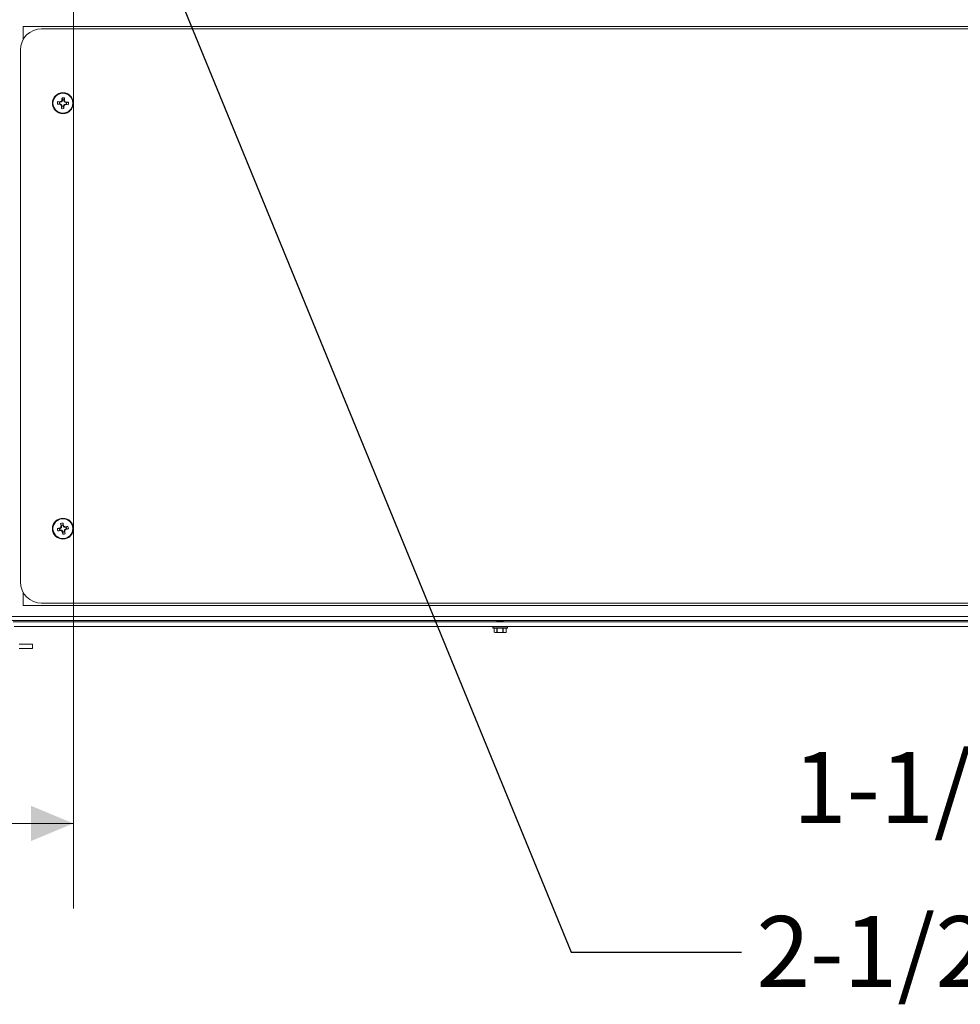
# Model space of a CAD drawing. Units: inches. Extents: x 0.6 to 16.4, y 0.4 to 10.6.
# Drawn here: x 7 to 8.3, y 6.3 to 7.8 of the extents above; entities that cross this region are included whole.
import ezdxf

# ---------------------------------------------------------------- set-up
doc = ezdxf.new("R2010")
doc.units = ezdxf.units.IN
doc.header["$MEASUREMENT"] = 0
doc.styles.add('SLDTEXTSTYLE0', font='TXT', dxfattribs={"width": 0.605})
doc.dimstyles.new('SLDDIMSTYLE0', dxfattribs={"dimtxt": 0.101115, "dimasz": 0.0625, "dimexe": 0, "dimexo": 0.0625, "dimgap": 0.025279, "dimtad": 0, "dimtih": 1, "dimtoh": 1, "dimdec": 6, "dimlfac": 16, "dimrnd": 1e-09, "dimzin": 12, "dimdsep": 46, "dimlunit": 5, "dimtxsty": 'SLDTEXTSTYLE0', "dimsah": 1, "dimcen": 0.09, "dimadec": 0, "dimazin": 3, "dimtfac": 1, "dimtdec": 3, "dimtofl": 0, "dimtmove": 0, "dimatfit": 3, "dimfxl": 0, "dimfrac": 2, "dimtolj": 1, "dimtzin": 12, "dimarcsym": 0})
doc.dimstyles.new('SLDDIMSTYLE2', dxfattribs={"dimtxt": 0.18, "dimasz": 0.0625, "dimexe": 0, "dimexo": 0.0625, "dimgap": 0, "dimtad": 0, "dimtih": 1, "dimtoh": 1, "dimdec": 0, "dimrnd": 1e-09, "dimzin": 0, "dimdsep": 46, "dimlunit": 5, "dimtxsty": 'Standard', "dimsah": 1, "dimcen": 0.09, "dimadec": 0, "dimazin": 0, "dimtfac": 0.0625, "dimtdec": 0, "dimtofl": 0, "dimtmove": 0, "dimatfit": 3, "dimfxl": 0, "dimfrac": 2, "dimtolj": 1, "dimtzin": 0, "dimarcsym": 0})

# ---------------------------------------------------------------- blocks, each defined once
blk = doc.blocks.new('_D_21')
at = {"color": 7, "linetype": 'Continuous', "lineweight": 0}
for p, q in [((7.0361, 8.1621), (7.0361, 6.4883)), ((6.7033, 6.8613), (6.7033, 6.4883)), ((6.7033, 6.6133), (6.5855, 6.6133)), ((7.0361, 6.6133), (6.7033, 6.6133))]:
    blk.add_line(p, q, dxfattribs=at)
at = {"color": 7, "linetype": 'Continuous', "lineweight": 18}
for points in [[(6.7033, 6.6133), (6.7658, 6.5873), (6.7658, 6.6393)], [(7.0361, 6.6133), (6.9736, 6.6393), (6.9736, 6.5873)]]:
    blk.add_solid(points, dxfattribs=at)
at = {"color": 7, "linetype": 'Continuous', "lineweight": 18, "insert": (6.1339, 6.67), "char_height": 0.10417, "attachment_point": 1, "style": 'SLDTEXTSTYLE0'}
blk.add_mtext('5 5/16"', dxfattribs=at)
blk = doc.blocks.new('_D_23')
at = {"color": 7, "linetype": 'Continuous', "lineweight": 0}
for p, q in [((6.0533, 7.6104), (6.0533, 10.4185)), ((10.8374, 9.0956), (10.8374, 10.4185)), ((6.0533, 10.2935), (8.2195, 10.2935)), ((10.8374, 10.2935), (8.6711, 10.2935))]:
    blk.add_line(p, q, dxfattribs=at)
at = {"color": 7, "linetype": 'Continuous', "lineweight": 18}
for points in [[(6.0533, 10.2935), (6.1158, 10.2675), (6.1158, 10.3195)], [(10.8374, 10.2935), (10.7749, 10.3195), (10.7749, 10.2675)]]:
    blk.add_solid(points, dxfattribs=at)
at = {"color": 7, "linetype": 'Continuous', "lineweight": 18, "insert": (8.2195, 10.3501), "char_height": 0.10417, "attachment_point": 1, "style": 'SLDTEXTSTYLE0'}
blk.add_mtext('76 1/2"', dxfattribs=at)

msp = doc.modelspace()

# ---------------------------------------------------------------- linework, layer by layer
at = {"color": 7, "linetype": 'Continuous', "lineweight": 18}
for p, q in [((6.96210519, 7.76452929), (6.96210519, 7.78408795)), ((6.96210519, 7.78408795), (7.03632394, 7.78408795)), ((7.03632394, 7.78408795), (7.03632394, 7.78065045)), ((7.03632394, 7.78408795), (9.14179269, 7.78408795)), ((9.18866769, 7.78065045), (6.98944894, 7.78065045)), ((6.95819894, 7.74940045), (6.95819894, 6.96815045)), ((7.01554199, 7.67053415), (7.01270709, 7.67001769)), ((7.01567447, 7.67265327), (7.01292597, 7.67351878)), ((7.01554199, 7.67053415), (7.01643151, 7.67047854)), ((7.01656399, 7.67259766), (7.01567447, 7.67265327)), ((7.01622989, 7.6697169), (7.01643151, 7.67047854)), ((7.01637026, 7.66967759), (7.01622989, 7.6697169)), ((7.01657242, 7.67044123), (7.01637026, 7.66967759)), ((7.01643151, 7.67047854), (7.01657242, 7.67044123)), ((7.0164588, 7.67337848), (7.01660298, 7.67339999)), ((7.01656399, 7.67259766), (7.0164588, 7.67337848)), ((7.01670845, 7.67261712), (7.01656399, 7.67259766)), ((7.01657242, 7.67044123), (7.01847955, 7.66950788)), ((7.01660298, 7.67339999), (7.01670845, 7.67261712)), ((7.01871697, 7.67330568), (7.01670845, 7.67261712)), ((7.01783936, 7.66894303), (7.01847955, 7.66950788)), ((7.01866871, 7.66929348), (7.01802853, 7.66872863)), ((7.01871697, 7.67330568), (7.01815213, 7.67394586)), ((7.01836652, 7.67413503), (7.01893137, 7.67349484)), ((7.01932112, 7.66625097), (7.01845561, 7.66350247)), ((7.01847955, 7.66950788), (7.01866871, 7.66929348)), ((7.0185744, 7.66717948), (7.01935727, 7.66728495)), ((7.01859591, 7.66703531), (7.0185744, 7.66717948)), ((7.01937673, 7.6671405), (7.01859591, 7.66703531)), ((7.01866871, 7.66929348), (7.01935727, 7.66728495)), ((7.01893137, 7.67349484), (7.01871697, 7.67330568)), ((7.01986473, 7.67540197), (7.01893137, 7.67349484)), ((7.01910108, 7.67560413), (7.01914039, 7.6757445)), ((7.01986473, 7.67540197), (7.01910108, 7.67560413)), ((7.01914039, 7.6757445), (7.01990203, 7.67554288)), ((7.01937673, 7.6671405), (7.01932112, 7.66625097)), ((7.01935727, 7.66728495), (7.01937673, 7.6671405)), ((7.01995764, 7.6764324), (7.01944118, 7.6792673)), ((7.01990203, 7.67554288), (7.01986473, 7.67540197)), ((7.01995764, 7.6764324), (7.01990203, 7.67554288)), ((7.02144024, 7.66611849), (7.02149586, 7.66700802)), ((7.02144024, 7.66611849), (7.0219567, 7.66328359)), ((7.02149586, 7.66700802), (7.02153316, 7.66714892)), ((7.02225749, 7.66680639), (7.02149586, 7.66700802)), ((7.02153316, 7.66714892), (7.02246651, 7.66905605)), ((7.02153316, 7.66714892), (7.0222968, 7.66694677)), ((7.02202115, 7.6754104), (7.02207676, 7.67629992)), ((7.02202115, 7.6754104), (7.02280197, 7.67551559)), ((7.02204061, 7.67526594), (7.02202115, 7.6754104)), ((7.02282349, 7.67537141), (7.02204061, 7.67526594)), ((7.02272917, 7.67325742), (7.02204061, 7.67526594)), ((7.02207676, 7.67629992), (7.02294228, 7.67904842)), ((7.0222968, 7.66694677), (7.02225749, 7.66680639)), ((7.02246651, 7.66905605), (7.02268091, 7.66924522)), ((7.02303136, 7.66841587), (7.02246651, 7.66905605)), ((7.02268091, 7.66924522), (7.02468944, 7.66993378)), ((7.02268091, 7.66924522), (7.02324576, 7.66860503)), ((7.02272917, 7.67325742), (7.02336936, 7.67382227)), ((7.02291834, 7.67304302), (7.02272917, 7.67325742)), ((7.02280197, 7.67551559), (7.02282349, 7.67537141)), ((7.02355852, 7.67360787), (7.02291834, 7.67304302)), ((7.02482547, 7.67210966), (7.02291834, 7.67304302)), ((7.02468944, 7.66993378), (7.02483389, 7.66995324)), ((7.02479491, 7.6691509), (7.02468944, 7.66993378)), ((7.02493908, 7.66917242), (7.02479491, 7.6691509)), ((7.02482547, 7.67210966), (7.02502762, 7.67287331)), ((7.02496637, 7.67207236), (7.02482547, 7.67210966)), ((7.02483389, 7.66995324), (7.02493908, 7.66917242)), ((7.02483389, 7.66995324), (7.02572342, 7.66989763)), ((7.025168, 7.672834), (7.02496637, 7.67207236)), ((7.0258559, 7.67201675), (7.02496637, 7.67207236)), ((7.02502762, 7.67287331), (7.025168, 7.672834)), ((7.02572342, 7.66989763), (7.02847192, 7.66903211)), ((7.0258559, 7.67201675), (7.0286908, 7.67253321)), ((7.01548899, 7.04628411), (7.01260963, 7.04639674)), ((7.01591818, 7.04420468), (7.01331873, 7.04296122)), ((7.01636185, 7.04646427), (7.01548899, 7.04628411)), ((7.01591818, 7.04420468), (7.01679104, 7.04438484)), ((7.01605511, 7.04718998), (7.01618857, 7.04724864)), ((7.01636185, 7.04646427), (7.01605511, 7.04718998)), ((7.01618857, 7.04724864), (7.01649611, 7.04652102)), ((7.01649611, 7.04652102), (7.01636185, 7.04646427)), ((7.01825301, 7.04771332), (7.01649611, 7.04652102)), ((7.01679104, 7.04438484), (7.0169368, 7.04438589)), ((7.01679671, 7.04359699), (7.01679104, 7.04438484)), ((7.01694248, 7.04359597), (7.01679671, 7.04359699)), ((7.0169368, 7.04438589), (7.01694248, 7.04359597)), ((7.0169368, 7.04438589), (7.0190222, 7.04398665)), ((7.01862818, 7.05105621), (7.01738472, 7.05365566)), ((7.01825301, 7.04771332), (7.01753975, 7.04818252)), ((7.01769689, 7.04842139), (7.01841015, 7.04795219)), ((7.01801946, 7.05003191), (7.01802048, 7.05017768)), ((7.01880939, 7.05003759), (7.01801946, 7.05003191)), ((7.01802048, 7.05017768), (7.01880834, 7.05018335)), ((7.01841015, 7.04795219), (7.01825301, 7.04771332)), ((7.01880939, 7.05003759), (7.01841015, 7.04795219)), ((7.018553, 7.04327339), (7.0190222, 7.04398665)), ((7.01862818, 7.05105621), (7.01880834, 7.05018335)), ((7.01926107, 7.04382952), (7.01879188, 7.04311626)), ((7.01880834, 7.05018335), (7.01880939, 7.05003759)), ((7.0190222, 7.04398665), (7.01926107, 7.04382952)), ((7.01926107, 7.04382952), (7.02045337, 7.04207261)), ((7.0207076, 7.0514854), (7.02082023, 7.05436476)), ((7.02088776, 7.05061254), (7.0207076, 7.0514854)), ((7.02088776, 7.05061254), (7.02161348, 7.05091928)), ((7.02094451, 7.05047828), (7.02088776, 7.05061254)), ((7.02167213, 7.05078582), (7.02094451, 7.05047828)), ((7.02213681, 7.04872138), (7.02094451, 7.05047828)), ((7.02161348, 7.05091928), (7.02167213, 7.05078582)), ((7.02213681, 7.04872138), (7.02260601, 7.04943464)), ((7.02237568, 7.04856424), (7.02213681, 7.04872138)), ((7.02284488, 7.0492775), (7.02237568, 7.04856424)), ((7.02446108, 7.048165), (7.02237568, 7.04856424)), ((7.0225885, 7.04251331), (7.02298774, 7.04459871)), ((7.02298774, 7.04459871), (7.02314487, 7.04483758)), ((7.023701, 7.04412951), (7.02298774, 7.04459871)), ((7.02314487, 7.04483758), (7.02490178, 7.04602988)), ((7.02314487, 7.04483758), (7.02385813, 7.04436838)), ((7.0244554, 7.04895493), (7.02460117, 7.04895391)), ((7.02446108, 7.048165), (7.0244554, 7.04895493)), ((7.02460684, 7.04816605), (7.02446108, 7.048165)), ((7.02460117, 7.04895391), (7.02460684, 7.04816605)), ((7.0254797, 7.04834621), (7.02460684, 7.04816605)), ((7.02490178, 7.04602988), (7.02503604, 7.04608663)), ((7.02520932, 7.04530226), (7.02490178, 7.04602988)), ((7.02503604, 7.04608663), (7.0259089, 7.04626679)), ((7.02503604, 7.04608663), (7.02534277, 7.04536091)), ((7.02534277, 7.04536091), (7.02520932, 7.04530226)), ((7.0254797, 7.04834621), (7.02807916, 7.04958967)), ((7.0259089, 7.04626679), (7.02878825, 7.04615416)), ((7.01972575, 7.04176507), (7.02045337, 7.04207261)), ((7.01978441, 7.04163162), (7.01972575, 7.04176507)), ((7.02051012, 7.04193835), (7.01978441, 7.04163162)), ((7.02045337, 7.04207261), (7.02051012, 7.04193835)), ((7.02051012, 7.04193835), (7.02069028, 7.04106549)), ((7.02069028, 7.04106549), (7.02057766, 7.03818614)), ((7.0225885, 7.04251331), (7.02337842, 7.04251899)), ((7.02258955, 7.04236755), (7.0225885, 7.04251331)), ((7.0233774, 7.04237322), (7.02258955, 7.04236755)), ((7.02276971, 7.04149469), (7.02258955, 7.04236755)), ((7.02276971, 7.04149469), (7.02401317, 7.03889523)), ((7.02337842, 7.04251899), (7.0233774, 7.04237322)), ((6.96210519, 6.93346295), (6.96210519, 6.95302161)), ((7.03632394, 6.93346295), (6.96210519, 6.93346295)), ((6.98944894, 6.93690045), (9.18866769, 6.93690045)), ((7.03632394, 6.93690045), (7.03632394, 6.93346295)), ((9.14179269, 6.93346295), (7.03632394, 6.93346295)), ((6.78826144, 6.91707232), (9.38985519, 6.91707232)), ((6.78826144, 6.91150982), (9.38985519, 6.91150982)), ((6.94395254, 6.91144732), (7.65950763, 6.91144732)), ((6.94743465, 6.90957232), (9.23068199, 6.90957232)), ((6.94891449, 6.90244732), (9.22920214, 6.90244732)), ((7.65179825, 6.90213482), (7.65179825, 6.90025982)), ((7.67354825, 6.90213482), (7.65179825, 6.90213482)), ((7.65179825, 6.90025982), (7.67354825, 6.90025982)), ((7.67323575, 6.89994732), (7.65211075, 6.89994732)), ((7.65380405, 6.89994732), (7.65380405, 6.89412551)), ((7.65391085, 6.89994732), (7.65391085, 6.89407805)), ((7.65754825, 6.9100629), (7.65754825, 6.9096092)), ((7.65759064, 6.89407805), (7.65759064, 6.89994732)), ((7.65838233, 6.89994732), (7.65838233, 6.89407805)), ((7.65950763, 6.91150982), (7.65950763, 6.91126364)), ((7.66583886, 6.90957232), (7.66583886, 6.91023665)), ((7.66631403, 6.89407805), (7.66631403, 6.89994732)), ((7.66714473, 6.89994732), (7.66714473, 6.89407805)), ((7.66779381, 6.91134545), (7.66779381, 6.91150982)), ((7.66779825, 6.91134545), (7.66779825, 6.91150982)), ((7.66779825, 6.91144732), (8.49282013, 6.91144732)), ((7.67139663, 6.89407805), (7.67139663, 6.89994732)), ((7.67154244, 6.89412551), (7.67154244, 6.89994732)), ((7.67354825, 6.90025982), (7.67354825, 6.90213482)), ((7.65381721, 6.89412223), (7.65381585, 6.89412551)), ((7.65387556, 6.89409422), (7.65486075, 6.89363482)), ((7.65391085, 6.89407805), (7.65387574, 6.89409462)), ((7.65391085, 6.89407805), (7.65575075, 6.89363482)), ((7.65486075, 6.89363482), (7.65575075, 6.89363482)), ((7.65575075, 6.89363482), (7.66234818, 6.89363482)), ((7.66234818, 6.89363482), (7.66927068, 6.89363482)), ((7.66714473, 6.89407805), (7.66927068, 6.89363482)), ((7.66927068, 6.89363482), (7.67048575, 6.89363482)), ((7.67048575, 6.89363482), (7.67147093, 6.89409422)), ((6.95629638, 6.87636613), (6.97582763, 6.87636613)), ((6.95629638, 6.87046062), (6.97582763, 6.87046062)), ((6.97582763, 6.87046062), (6.97582763, 6.87636613))]:
    msp.add_line(p, q, dxfattribs=at)
for centre, radius in [((7.02069894, 7.67127545), 0.015375), ((7.02069894, 7.67127545), 0.01458567), ((7.02069894, 7.04627545), 0.015375), ((7.02069894, 7.04627545), 0.01458567)]:
    msp.add_circle(centre, radius, dxfattribs=at)
for centre, radius, start, end in [((6.98944894, 7.74940045), 0.03125, 90, 180), ((7.02069894, 7.67127545), 0.00809022, 163.90148599, 188.94386381), ((7.03597606, 7.92175869), 0.25281411, 264.71903199, 265.52032253), ((7.00465993, 7.42083984), 0.25281411, 87.32502727, 88.12631781), ((7.02069894, 7.67127545), 0.00520996, 164.66523208, 188.18011772), ((7.14007875, 7.91525352), 0.27497513, 243.26339211, 243.60563704), ((7.10876224, 7.41432859), 0.27497513, 109.23971276, 109.58195769), ((7.2776458, 7.75933875), 0.27497513, 199.23971276, 199.58195769), ((7.26467701, 7.55189564), 0.27497513, 153.26339211, 153.60563704), ((7.27113455, 7.65523644), 0.25281411, 177.32502727, 178.12631781), ((7.27118218, 7.65599833), 0.25281411, 174.71903199, 175.52032253), ((7.02069894, 7.67127545), 0.00520996, 254.66523208, 278.18011772), ((7.02069894, 7.67127545), 0.00809022, 73.90148599, 98.94386381), ((7.02069894, 7.67127545), 0.00520996, 74.66523208, 98.18011772), ((6.7702157, 7.68655256), 0.25281411, 354.71903199, 355.52032253), ((6.77672088, 7.79065525), 0.27497513, 333.26339211, 333.60563704), ((6.77026333, 7.68731446), 0.25281411, 357.32502727, 358.12631781), ((6.76375208, 7.58321215), 0.27497513, 19.23971276, 19.58195769), ((6.93263564, 7.92822231), 0.27497513, 289.23971276, 289.58195769), ((6.90131914, 7.42729738), 0.27497513, 63.26339211, 63.60563704), ((7.03673795, 7.92171106), 0.25281411, 267.32502727, 268.12631781), ((7.00542183, 7.42079221), 0.25281411, 84.71903199, 85.52032253), ((7.02069894, 7.67127545), 0.00520996, 344.66523208, 8.18011772), ((7.02069894, 7.67127545), 0.00809022, 343.90148599, 8.94386381), ((7.02069894, 7.67127545), 0.00809022, 253.90148599, 278.94386381), ((7.02069894, 7.04627545), 0.00809022, 179.14099896, 204.18337678), ((7.0710521, 6.80043037), 0.25281411, 102.56454024, 103.36583078), ((6.96959817, 7.29196622), 0.25281411, 279.95854496, 280.7598355), ((7.02069894, 7.04627545), 0.00520996, 179.90474505, 203.41963069), ((7.17320521, 6.82151185), 0.27497513, 124.47922573, 124.82147066), ((7.07175005, 7.31305367), 0.27497513, 258.50290508, 258.84515001), ((7.02069894, 7.04627545), 0.00809022, 89.14099896, 114.18337678), ((7.26638971, 7.09737622), 0.25281411, 189.95854496, 190.7598355), ((7.28747716, 6.99522434), 0.27497513, 168.50290508, 168.84515001), ((7.02069894, 7.04627545), 0.00520996, 89.90474505, 113.41963069), ((6.77485386, 6.99592229), 0.25281411, 12.56454024, 13.36583078), ((6.79593535, 6.89376918), 0.27497513, 34.47922573, 34.82147066), ((6.96964784, 6.77949723), 0.27497513, 78.50290508, 78.84515001), ((6.75392072, 7.09732655), 0.27497513, 348.50290508, 348.84515001), ((6.86819268, 7.27103904), 0.27497513, 304.47922573, 304.82147066), ((7.07179972, 6.80058468), 0.25281411, 99.95854496, 100.7598355), ((6.97034579, 7.29212053), 0.25281411, 282.56454024, 283.36583078), ((7.02069894, 7.04627545), 0.00520996, 359.90474505, 23.41963069), ((7.02069894, 7.04627545), 0.00809022, 359.14099896, 24.18337678), ((7.24546254, 7.19878171), 0.27497513, 214.47922573, 214.82147066), ((7.26654402, 7.0966286), 0.25281411, 192.56454024, 193.36583078), ((7.02069894, 7.04627545), 0.00809022, 269.14099896, 294.18337678), ((7.02069894, 7.04627545), 0.00520996, 269.90474505, 293.41963069), ((6.77500817, 6.99517467), 0.25281411, 9.95854496, 10.7598355), ((6.98944894, 6.96815045), 0.03125, 180, 270), ((7.65211075, 6.90213482), 0.0003125, 90, 180), ((7.65211075, 6.90025982), 0.0003125, 180, 270), ((7.67323575, 6.90213482), 0.0003125, 0, 90), ((7.67323575, 6.90025982), 0.0003125, 270, 0)]:
    msp.add_arc(centre, radius, start, end, dxfattribs=at)
for points, knots in [([(7.01802853, 7.66872863), (7.01801082, 7.66876689), (7.01797541, 7.66884342), (7.01790005, 7.66891023), (7.01785133, 7.66893656), (7.01783936, 7.66894303)], [0, 0, 0, 0, 0.42998841744, 0.85998394811, 1, 1, 1, 1]), ([(7.01815213, 7.67394586), (7.01819039, 7.67396357), (7.01826691, 7.67399898), (7.01833373, 7.67407435), (7.01836006, 7.67412306), (7.01836652, 7.67413503)], [0, 0, 0, 0, 0.4299884174, 0.8599839481, 1, 1, 1, 1]), ([(7.02324576, 7.66860503), (7.0232075, 7.66858733), (7.02313097, 7.66855192), (7.02306416, 7.66847655), (7.02303783, 7.66842783), (7.02303136, 7.66841587)], [0, 0, 0, 0, 0.42998841744, 0.85998394811, 1, 1, 1, 1]), ([(7.02336936, 7.67382227), (7.02338706, 7.673784), (7.02342247, 7.67370748), (7.02349784, 7.67364066), (7.02354656, 7.67361433), (7.02355852, 7.67360787)], [0, 0, 0, 0, 0.4299884174, 0.8599839481, 1, 1, 1, 1]), ([(7.01753975, 7.04818252), (7.01757202, 7.04820966), (7.01763654, 7.04826394), (7.0176812, 7.04835422), (7.01769379, 7.04840814), (7.01769689, 7.04842139)], [0, 0, 0, 0, 0.4299884174, 0.8599839481, 1, 1, 1, 1]), ([(7.02260601, 7.04943464), (7.02263315, 7.04940238), (7.02268743, 7.04933785), (7.02277771, 7.04929319), (7.02283163, 7.0492806), (7.02284488, 7.0492775)], [0, 0, 0, 0, 0.4299884174, 0.8599839481, 1, 1, 1, 1]), ([(7.02385813, 7.04436838), (7.02382587, 7.04434124), (7.02376134, 7.04428696), (7.02371669, 7.04419668), (7.02370409, 7.04414276), (7.023701, 7.04412951)], [0, 0, 0, 0, 0.4299884174, 0.8599839481, 1, 1, 1, 1]), ([(7.01879188, 7.04311626), (7.01876473, 7.04314852), (7.01871045, 7.04321305), (7.01862017, 7.0432577), (7.01856625, 7.0432703), (7.018553, 7.04327339)], [0, 0, 0, 0, 0.4299884174, 0.8599839481, 1, 1, 1, 1]), ([(7.66717395, 6.911535), (7.66685947, 6.91146672), (7.66619864, 6.91132326), (7.66446876, 6.91113484), (7.66245809, 6.91090863), (7.66045876, 6.91068207), (7.65881071, 6.91048611), (7.65769878, 6.91024995), (7.65760095, 6.91010966), (7.65755268, 6.91004045)], [0, 0, 0, 0, 0.12915172414, 0.27139431911, 0.41829549346, 0.5651966678, 0.70743926277, 0.85565057124, 1, 1, 1, 1]), ([(7.66779381, 6.91134545), (7.6676901, 6.91127623), (7.66747991, 6.91113594), (7.66622688, 6.91089979), (7.66448256, 6.91070381), (7.66245434, 6.91047732), (7.66045973, 6.91025084), (7.65881044, 6.91005486), (7.65769885, 6.9098187), (7.65760097, 6.90967842), (7.65755268, 6.9096092)], [0, 0, 0, 0, 0.12407453195, 0.25146851532, 0.37373213316, 0.5, 0.62626786684, 0.74853148468, 0.87592546805, 1, 1, 1, 1]), ([(7.65957433, 6.91130317), (7.65924686, 6.91110874), (7.658591, 6.91071934), (7.65793137, 6.91033181), (7.6576011, 6.91013778)], [0, 0, 0, 0, 0.499303502, 1, 1, 1, 1]), ([(7.65962459, 6.91130114), (7.65963695, 6.91132842), (7.65966718, 6.91139516), (7.65991245, 6.91146722), (7.66005744, 6.91150982)], [0, 0, 0, 0, 0.40882329581, 1, 1, 1, 1]), ([(7.66539988, 6.90995601), (7.66522232, 6.90989374), (7.66483475, 6.90975783), (7.66415535, 6.90963752), (7.66378721, 6.90957232)], [0, 0, 0, 0, 0.4581368373, 1, 1, 1, 1]), ([(7.66540654, 6.90994592), (7.66570221, 6.91013882), (7.66629401, 6.91052491), (7.66690374, 6.9109101), (7.66720884, 6.91110285)], [0, 0, 0, 0, 0.49961895261, 1, 1, 1, 1]), ([(7.65575075, 6.89363482), (7.656076, 6.89365868), (7.65669473, 6.89370406), (7.65730241, 6.89395773), (7.65759064, 6.89407805)], [0, 0, 0, 0, 0.5256847844, 1, 1, 1, 1]), ([(7.65838233, 6.89407805), (7.65828482, 6.89409544), (7.65808968, 6.89413022), (7.65782821, 6.89413447), (7.65766964, 6.89411007), (7.65760672, 6.89408457), (7.65759064, 6.89407805)], [0, 0, 0, 0, 0.3012405184, 0.6028122766, 0.8984823014, 1, 1, 1, 1]), ([(7.65838233, 6.89407805), (7.65858009, 6.89403726), (7.65988423, 6.89376824), (7.66121728, 6.89369606), (7.66234818, 6.89363482)], [0, 0, 0, 0, 0.1516370277, 1, 1, 1, 1]), ([(7.66234818, 6.89363482), (7.6632567, 6.89367469), (7.66459028, 6.89373322), (7.66589739, 6.89399471), (7.66631403, 6.89407805)], [0, 0, 0, 0, 0.6812582469, 1, 1, 1, 1]), ([(7.66714473, 6.89407805), (7.66708481, 6.89409544), (7.66696491, 6.89413022), (7.66670128, 6.89413447), (7.66647475, 6.89411007), (7.66634674, 6.89408457), (7.66631403, 6.89407805)], [0, 0, 0, 0, 0.3012405183, 0.6028122766, 0.8984823014, 1, 1, 1, 1]), ([(7.66927068, 6.89363482), (7.6696465, 6.89365868), (7.67036142, 6.89370406), (7.67106358, 6.89395773), (7.67139663, 6.89407805)], [0, 0, 0, 0, 0.52568478439, 1, 1, 1, 1]), ([(7.67147075, 6.89409462), (7.67149338, 6.89410512), (7.67155227, 6.89413245), (7.67154501, 6.89413393), (7.67147846, 6.8941101), (7.67141329, 6.89408458), (7.67139663, 6.89407805)], [0, 0, 0, 0, 0.2122706809, 0.5522401869, 0.8855565188, 1, 1, 1, 1])]:
    msp.add_open_spline(points, degree=3, knots=knots, dxfattribs=at)

# ---------------------------------------------------------------- texts
at = {"color": 7, "linetype": 'Continuous', "lineweight": 0, "char_height": 0.1041666667, "attachment_point": 1, "style": 'SLDTEXTSTYLE0'}
for s, insert in [('1-1/4" Gas Train', (8.09219623, 6.71809318)), ('2-1/2" Return Nozzle', (8.0386527, 6.47720317))]:
    msp.add_mtext(s, dxfattribs=dict(at, insert=insert))

# ---------------------------------------------------------------- dimensions: what is measured, and where the dimension line sits
at = {"color": 7, "linetype": 'Continuous', "lineweight": 18}
for base, p1, p2, picture, middle in [((10.83737082, 10.29346582), (6.05325787, 7.56041446), (10.83737082, 9.04557232), '_D_23', (8.44531435, 10.29346582)), ((7.03614149, 6.61332918), (6.70330832, 6.91131225), (7.03614149, 8.21212843), '_D_21', (6.35966642, 6.61332918))]:
    dim = msp.add_linear_dim(base=base, p1=p1, p2=p2, angle=0, dimstyle='SLDDIMSTYLE0', dxfattribs=at)
    dim.commit()
    dim.dimension.update_dxf_attribs({"geometry": picture, "text_midpoint": middle, "dimtype": 160})

# ---------------------------------------------------------------- leaders
at = {"color": 7, "linetype": 'Continuous', "lineweight": 0}
for points in [[(7.37073794, 8.79257628), (6.0113236, 7.69742548), (5.7613236, 7.69742548)], [(7.0676983, 8.12935731), (7.76686773, 6.42421881), (8.01686773, 6.42421881)]]:
    msp.add_leader(points, dimstyle='SLDDIMSTYLE2', dxfattribs=at)

doc.saveas('drawing.dxf')
